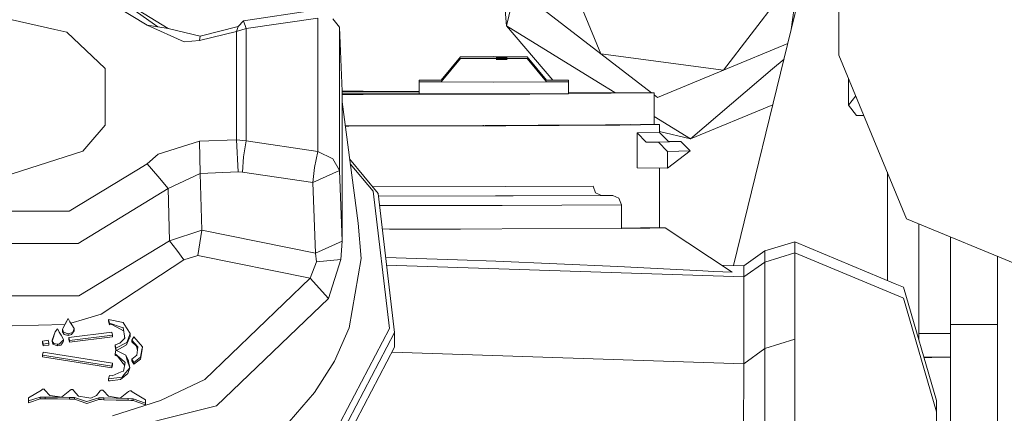
# Model space of a CAD drawing. Units: millimetres. Extents: x 745 to 8840, y -308 to 3703.
# Drawn here: x 2803 to 2897, y 1125 to 1163 of the extents above; entities that cross this region are included whole.
import ezdxf

# ---------------------------------------------------------------- set-up
doc = ezdxf.new("R2010")
doc.units = ezdxf.units.MM
doc.layers.add('1', color=7, linetype='Continuous', true_color=0xffffff)
doc.styles.add('blockfont', font='simplex.shx')
doc.dimstyles.get("Standard").update_dxf_attribs({"dimtxt": 0.18, "dimasz": 0.18, "dimexe": 0.18, "dimexo": 0.0625, "dimgap": 0.09, "dimtad": 0, "dimtih": 1, "dimtoh": 1, "dimdec": 4, "dimzin": 0, "dimdsep": 46, "dimtxsty": 'Standard', "dimcen": 0.09, "dimadec": 0, "dimazin": 0, "dimtfac": 1, "dimtdec": 4, "dimtofl": 0, "dimtmove": 0, "dimatfit": 3, "dimfxl": 1, "dimtolj": 1, "dimtzin": 0, "dimarcsym": 0})

# ---------------------------------------------------------------- blocks, each defined once
blk = doc.blocks.new('_U3')
at = {"layer": '1', "color": 18, "lineweight": 13}
for p, q in [((4820, 1300), (4820, 229.962913)), ((2000, 430), (2000, 229.962913)), ((2000, 231.962913), (3329.28125, 231.962913)), ((4820, 231.962913), (3490.71875, 231.962913)), ((3306.666667, 156.962913), (3281.666667, 156.962913)), ((3281.666667, 156.962913), (3281.666667, 63.212913)), ((3538.333333, 156.962913), (3513.333333, 156.962913)), ((3538.333333, 63.212913), (3538.333333, 156.962913)), ((3281.666667, 63.212913), (3306.666667, 63.212913)), ((3513.333333, 63.212913), (3538.333333, 63.212913))]:
    blk.add_line(p, q, dxfattribs=at)
at = {"layer": '1', "color": 18, "lineweight": 70}
for points in [[(2000, 231.962913), (2049.999951, 245.360372), (2050.000049, 218.565453)], [(4820, 231.962913), (4770.000049, 218.565453), (4769.999951, 245.360372)]]:
    blk.add_solid(points, dxfattribs=at)
at = {"layer": '1', "color": 18, "linetype": 'Continuous', "lineweight": 13, "char_height": 50, "attachment_point": 7, "line_spacing_factor": 0.903614, "style": 'blockfont'}
for s, insert in [('\\W1.2996;111', (3333.43125, 193.067079)), ('\\W1.1591;2820', (3306.191667, 71.192079))]:
    blk.add_mtext(s, dxfattribs=dict(at, insert=insert))
blk = doc.blocks.new('_U10')
at = {"layer": '1', "color": 18, "lineweight": 13}
for p, q in [((974.846274, 1197.49653), (974.846274, -270.037087)), ((8649.999683, 1124.649996), (8649.999683, -270.037087)), ((974.846274, -268.037087), (4619.704163, -268.037087)), ((8649.999683, -268.037087), (4781.141663, -268.037087))]:
    blk.add_line(p, q, dxfattribs=at)
at = {"layer": '1', "color": 18, "lineweight": 70}
for points in [[(974.846274, -268.037087), (1024.846224, -254.639628), (1024.846323, -281.434547)], [(8649.999683, -268.037087), (8599.999733, -281.434547), (8599.999634, -254.639628)]]:
    blk.add_solid(points, dxfattribs=at)
at = {"layer": '1', "color": 18, "linetype": 'Continuous', "lineweight": 13, "insert": (4623.854163, -306.932921), "char_height": 50, "attachment_point": 7, "line_spacing_factor": 0.903614, "style": 'blockfont'}
blk.add_mtext('\\W1.1836;OAL', dxfattribs=at)

msp = doc.modelspace()

# ---------------------------------------------------------------- linework, layer by layer
at = {"layer": '1', "color": 18, "linetype": 'Continuous', "lineweight": 13}
for p, q in [((2848.987132, 1173.100707), (2849.826127, 1162.317631)), ((2852.236301, 1172.317502), (2849.826127, 1162.317631)), ((2858.814269, 1159.652826), (2854.312211, 1170.549509)), ((2816.611797, 1162.221071), (2808.78213, 1167.763469)), ((2877.687722, 1167.450544), (2870.502025, 1158.103344)), ((2877.687722, 1167.450544), (2876.962158, 1161.977292)), ((2878.183633, 1166.965005), (2876.962207, 1161.977489)), ((2809.228927, 1166.265962), (2815.609485, 1162.370202)), ((2876.962207, 1161.977489), (2877.500802, 1166.039822)), ((2881.500036, 1166.521189), (2881.500036, 1159.521219)), ((2811.855021, 1165.588257), (2817.614347, 1162.071821)), ((2806.805164, 1161.959645), (2802.74561, 1162.888405)), ((2824.799806, 1162.789938), (2831.540138, 1163.788077)), ((2825.046092, 1162.041661), (2831.861526, 1163.050887)), ((2831.861526, 1150.351283), (2831.861526, 1163.050887)), ((2833.917409, 1162.194487), (2833.304197, 1162.977454)), ((2858.814269, 1159.652826), (2853.417665, 1163.801548)), ((2807.964832, 1161.694285), (2806.805164, 1161.959645)), ((2815.609485, 1162.370202), (2819.138557, 1160.78293)), ((2816.611797, 1162.221071), (2815.609485, 1162.370202)), ((2816.611797, 1162.221071), (2817.614347, 1162.071821)), ((2817.614347, 1162.071821), (2820.670873, 1161.342022)), ((2820.670873, 1161.342022), (2824.281484, 1162.257311)), ((2824.107915, 1161.784884), (2824.281484, 1162.257311)), ((2825.046092, 1162.041661), (2824.107915, 1161.784884)), ((2824.281484, 1162.257311), (2824.799806, 1162.789938)), ((2825.046092, 1162.041661), (2824.799806, 1162.789938)), ((2825.046092, 1151.360509), (2825.046092, 1162.041661)), ((2833.937198, 1162.169334), (2833.917409, 1162.194487)), ((2833.937198, 1162.169334), (2833.937198, 1148.564336)), ((2834.17514, 1156.092641), (2833.937198, 1162.169334)), ((2858.591825, 1156.935212), (2849.826127, 1162.317631)), ((2854.24007, 1157.14006), (2849.826127, 1162.317631)), ((2876.962158, 1161.977292), (2871.461815, 1139.517447)), ((2807.964832, 1161.694285), (2811.613828, 1158.25915)), ((2824.107915, 1161.784884), (2820.584565, 1160.909411)), ((2820.584565, 1160.909411), (2820.670873, 1161.342022)), ((2824.107915, 1161.784884), (2824.107915, 1160.449263)), ((2819.138557, 1160.78293), (2820.584565, 1160.909411)), ((2824.107915, 1151.45838), (2824.107915, 1160.449263)), ((2876.633867, 1160.636764), (2870.502025, 1158.103344)), ((2843.622476, 1157.135484), (2845.453292, 1159.370777)), ((2843.622476, 1156.97169), (2845.453292, 1159.206864)), ((2845.453292, 1159.370777), (2848.628312, 1159.380314)), ((2845.453292, 1159.370777), (2848.628312, 1159.361121)), ((2845.453292, 1159.206864), (2848.628312, 1159.21652)), ((2845.453292, 1159.206864), (2848.628312, 1159.197208)), ((2848.628312, 1159.378406), (2846.078187, 1159.370777)), ((2848.628312, 1159.363028), (2846.078187, 1159.370777)), ((2848.628312, 1159.214613), (2846.078187, 1159.206864)), ((2848.628312, 1159.199116), (2846.078187, 1159.206864)), ((2848.628312, 1159.380314), (2851.803094, 1159.370777)), ((2848.628312, 1159.378406), (2851.178199, 1159.370777)), ((2851.178199, 1159.370777), (2848.628312, 1159.363028)), ((2848.628312, 1159.361121), (2851.803094, 1159.370777)), ((2848.628312, 1159.21652), (2851.803094, 1159.206864)), ((2848.628312, 1159.214613), (2851.178199, 1159.206864)), ((2851.178199, 1159.206864), (2848.628312, 1159.199116)), ((2848.628312, 1159.197208), (2851.803094, 1159.206864)), ((2848.848596, 1159.263177), (2849.903136, 1159.263965)), ((2853.63391, 1157.135484), (2851.803094, 1159.370777)), ((2853.63391, 1156.97169), (2851.803094, 1159.206864)), ((2870.502025, 1158.103344), (2858.814269, 1159.652826)), ((2863.645904, 1155.938433), (2858.814269, 1159.652826)), ((2875.185043, 1158.22601), (2876.269998, 1159.150959)), ((2881.500036, 1159.521219), (2887.943774, 1143.964764)), ((2811.613828, 1157.192704), (2811.613828, 1158.25915)), ((2848.848561, 1159.099284), (2849.903136, 1159.100172)), ((2875.185043, 1158.22601), (2867.357284, 1151.552674)), ((2864.210874, 1155.504104), (2870.502025, 1158.103344)), ((2882.416755, 1157.308078), (2882.416755, 1154.767391)), ((2811.613828, 1157.192704), (2811.613828, 1152.865884)), ((2841.516286, 1157.135484), (2843.627752, 1157.141925)), ((2841.516286, 1157.135484), (2843.751085, 1157.128704)), ((2841.516286, 1156.97169), (2841.516286, 1157.135484)), ((2841.516286, 1156.97169), (2843.627723, 1156.978096)), ((2841.516286, 1156.97169), (2848.628312, 1156.950113)), ((2841.516286, 1155.854103), (2841.516286, 1156.97169)), ((2843.756307, 1157.135079), (2843.622476, 1157.135484)), ((2848.628312, 1156.956431), (2843.622476, 1156.97169)), ((2853.63391, 1156.97169), (2848.628312, 1156.956431)), ((2848.628312, 1156.950113), (2855.7401, 1156.97169)), ((2853.63391, 1157.135484), (2853.50008, 1157.135079)), ((2853.505302, 1157.128703), (2855.7401, 1157.135484)), ((2853.628635, 1157.141925), (2855.7401, 1157.135484)), ((2853.628663, 1156.978096), (2855.7401, 1156.97169)), ((2855.7401, 1156.97169), (2855.7401, 1157.135484)), ((2855.7401, 1155.854103), (2855.7401, 1156.97169)), ((2858.591825, 1156.935212), (2860.162027, 1155.97101)), ((2834.17514, 1141.820666), (2834.17514, 1156.092641)), ((2836.192399, 1156.081674), (2834.17514, 1156.086129)), ((2834.17514, 1156.042659), (2841.516286, 1156.004059)), ((2834.17514, 1155.829459), (2841.516286, 1155.868059)), ((2834.17514, 1155.78599), (2836.192399, 1155.790445)), ((2841.516286, 1156.069949), (2836.192399, 1156.081674)), ((2836.192399, 1155.790445), (2849.887401, 1155.820605)), ((2848.628312, 1155.832526), (2841.516286, 1155.854103)), ((2848.628312, 1155.832526), (2855.7401, 1155.854103)), ((2849.887401, 1155.820605), (2852.065116, 1155.825374)), ((2852.559835, 1155.830023), (2852.065116, 1155.825374)), ((2852.559835, 1155.830023), (2854.84828, 1155.851397)), ((2855.7401, 1156.012358), (2863.906175, 1155.936)), ((2855.7401, 1155.859727), (2863.906175, 1155.936)), ((2863.906175, 1152.936098), (2863.906175, 1155.936)), ((2864.210874, 1155.504104), (2863.906175, 1155.738346)), ((2863.906175, 1155.738346), (2864.210874, 1155.504104)), ((2883.105214, 1155.646003), (2882.416755, 1154.767391)), ((2835.713178, 1143.526313), (2834.17514, 1155.065873)), ((2875.203047, 1154.794218), (2867.357284, 1151.552674)), ((2883.181125, 1153.791901), (2882.416755, 1154.767391)), ((2863.906175, 1153.67187), (2867.357284, 1151.552674)), ((2883.873213, 1153.791901), (2883.181125, 1153.791901)), ((2810.068637, 1151.062724), (2811.613828, 1152.865884)), ((2836.192399, 1152.790424), (2834.478925, 1152.78664)), ((2842.58011, 1152.801749), (2834.479661, 1152.781116)), ((2834.832698, 1152.776), (2834.480463, 1152.775098)), ((2834.832698, 1152.776), (2842.642099, 1152.795908)), ((2847.649098, 1152.815655), (2836.192399, 1152.790424)), ((2842.18223, 1152.803615), (2842.18567, 1152.800744)), ((2842.185998, 1152.803624), (2842.192, 1152.800761)), ((2842.58011, 1152.801749), (2842.642099, 1152.801868)), ((2847.418815, 1152.814028), (2842.642099, 1152.801868)), ((2842.642099, 1152.795908), (2844.928294, 1152.801749)), ((2843.273071, 1152.806018), (2843.271423, 1152.80347)), ((2849.783927, 1152.814147), (2844.928294, 1152.801749)), ((2847.309719, 1152.814907), (2847.308969, 1152.813748)), ((2847.595721, 1152.814862), (2847.418815, 1152.814028)), ((2847.595721, 1152.814862), (2847.667962, 1152.815935)), ((2849.887401, 1152.820584), (2847.812065, 1152.816014)), ((2851.860384, 1152.825012), (2849.783927, 1152.814147)), ((2849.887401, 1152.820584), (2852.065116, 1152.825472)), ((2852.533392, 1152.82976), (2852.065116, 1152.825472)), ((2852.540523, 1152.828571), (2852.22103, 1152.826899)), ((2852.559835, 1152.830002), (2852.539111, 1152.829812)), ((2854.853421, 1152.840731), (2852.540523, 1152.828571)), ((2852.559835, 1152.830002), (2862.588706, 1152.923779)), ((2852.895051, 1152.878043), (2857.831508, 1152.872679)), ((2854.853421, 1152.840731), (2858.501941, 1152.859923)), ((2855.356246, 1152.853009), (2855.045058, 1152.85324)), ((2855.691463, 1152.853009), (2855.356246, 1152.853009)), ((2856.003553, 1152.853367), (2855.691463, 1152.853009)), ((2856.257468, 1152.854082), (2856.003553, 1152.853367)), ((2856.3824, 1152.854678), (2856.257468, 1152.854082)), ((2858.420163, 1152.868626), (2856.3824, 1152.854678)), ((2857.496202, 1152.87616), (2858.155757, 1152.87542)), ((2857.831508, 1152.872679), (2857.828722, 1152.864577)), ((2857.831508, 1152.872679), (2858.050615, 1152.872321)), ((2858.292848, 1152.871606), (2858.050615, 1152.872321)), ((2858.501941, 1152.876016), (2858.155757, 1152.87542)), ((2858.444721, 1152.870652), (2858.292848, 1152.871606)), ((2858.420163, 1152.868626), (2858.488828, 1152.869698)), ((2858.488828, 1152.869698), (2858.444721, 1152.870652)), ((2858.501941, 1152.876016), (2859.445602, 1152.877328)), ((2860.636979, 1152.871129), (2858.501941, 1152.859923)), ((2859.650165, 1152.880904), (2859.445602, 1152.877328)), ((2859.650165, 1152.880904), (2861.621404, 1152.914734)), ((2861.200601, 1152.880904), (2860.636979, 1152.871129)), ((2862.589389, 1152.904746), (2861.200601, 1152.880904)), ((2861.588746, 1152.914428), (2861.588746, 1152.914173)), ((2862.589389, 1152.923785), (2863.906175, 1152.936098)), ((2864.317209, 1152.934548), (2862.589389, 1152.904746)), ((2863.906175, 1152.944693), (2864.406139, 1152.936098)), ((2864.406139, 1152.936098), (2864.317209, 1152.934548)), ((2864.406139, 1152.174351), (2864.406139, 1152.936098)), ((2864.406139, 1152.174351), (2862.276584, 1152.125236)), ((2862.276584, 1152.125236), (2862.276584, 1148.789284)), ((2862.276584, 1152.125236), (2863.135129, 1151.235577)), ((2864.406139, 1152.264011), (2867.357284, 1151.552674)), ((2864.406139, 1152.174351), (2865.295202, 1151.285288)), ((2809.477597, 1150.37286), (2810.068637, 1151.062724)), ((2820.584565, 1151.329514), (2816.65495, 1150.115249)), ((2820.584565, 1151.329514), (2824.107915, 1151.45838)), ((2820.670873, 1148.27573), (2820.584565, 1151.329514)), ((2824.107915, 1151.45838), (2825.046092, 1151.360509)), ((2824.281484, 1148.407456), (2824.107915, 1151.45838)), ((2824.799806, 1149.83618), (2825.046092, 1151.360509)), ((2831.861526, 1150.351283), (2825.046092, 1151.360509)), ((2863.135129, 1151.235577), (2865.295202, 1151.285288)), ((2864.31554, 1151.234624), (2863.135129, 1151.235577)), ((2864.31554, 1151.234624), (2866.455585, 1151.293871)), ((2865.174323, 1150.344846), (2864.31554, 1151.234624)), ((2865.2685, 1151.311989), (2866.455585, 1151.293871)), ((2867.343694, 1150.405046), (2866.455585, 1151.293871)), ((2802.74561, 1148.236629), (2809.477597, 1150.37286)), ((2815.609485, 1149.19841), (2816.65495, 1150.115249)), ((2824.691802, 1148.391482), (2824.799806, 1149.83618)), ((2831.540138, 1148.83804), (2831.861526, 1150.351283)), ((2833.304197, 1149.648663), (2831.861526, 1150.351283)), ((2867.343694, 1150.405046), (2865.174323, 1150.344846)), ((2865.174323, 1148.787019), (2867.343694, 1150.405046)), ((2865.174323, 1148.787019), (2865.174323, 1150.344846)), ((2814.614803, 1148.591039), (2815.609485, 1149.19841)), ((2816.611797, 1148.022768), (2815.609485, 1149.19841)), ((2831.398994, 1147.39823), (2831.540138, 1148.83804)), ((2833.907872, 1148.614642), (2833.304197, 1149.648663)), ((2834.8967, 1149.652166), (2837.606221, 1146.376011)), ((2834.95742, 1149.196597), (2837.125331, 1146.575329)), ((2814.614803, 1148.591039), (2808.19729, 1144.672748)), ((2817.614347, 1146.847126), (2816.611797, 1148.022768)), ((2817.614347, 1146.847126), (2820.670873, 1148.27573)), ((2820.670873, 1148.27573), (2824.281484, 1148.407456)), ((2820.811301, 1142.869708), (2820.670873, 1148.27573)), ((2824.281484, 1148.407456), (2824.691802, 1148.391482)), ((2831.398994, 1147.39823), (2824.691802, 1148.391482)), ((2833.937198, 1148.564336), (2831.398994, 1147.39823)), ((2833.937198, 1148.564336), (2833.907872, 1148.614642)), ((2834.17514, 1141.820666), (2833.937198, 1148.564336)), ((2862.276584, 1148.789284), (2865.174323, 1148.787019)), ((2864.406139, 1143.117544), (2864.406139, 1148.787619)), ((2886.116773, 1148.375506), (2886.116773, 1138.090623)), ((2831.638604, 1140.672442), (2831.398994, 1147.39823)), ((2837.094079, 1146.995255), (2849.783927, 1147.027013)), ((2858.080655, 1147.065756), (2849.783927, 1147.027013)), ((2858.314782, 1146.436808), (2858.080655, 1147.065756)), ((2817.614347, 1146.847126), (2809.047014, 1141.616222)), ((2817.753583, 1141.865847), (2817.614347, 1146.847126)), ((2837.125331, 1146.575329), (2838.679582, 1133.506772)), ((2837.606221, 1146.376011), (2839.182168, 1133.124587)), ((2837.638557, 1146.104117), (2850.464851, 1146.136281)), ((2848.773271, 1146.124956), (2837.639196, 1146.09874)), ((2848.773271, 1146.124956), (2859.97799, 1146.173951)), ((2858.879834, 1146.17562), (2850.464851, 1146.136281)), ((2858.314782, 1146.436808), (2858.879834, 1146.17562)), ((2859.97799, 1146.173951), (2858.879834, 1146.17562)), ((2860.543042, 1145.912763), (2859.97799, 1146.173951)), ((2849.418193, 1145.234105), (2837.745291, 1145.20664)), ((2860.777169, 1145.283815), (2849.418193, 1145.234105)), ((2860.777169, 1145.283815), (2860.543042, 1145.912763)), ((2860.777169, 1143.030283), (2860.777169, 1145.283815)), ((2808.19729, 1144.672748), (2802.74561, 1144.672748)), ((2835.713178, 1143.526313), (2835.997611, 1140.192625)), ((2887.943774, 1143.964764), (2903.50011, 1137.521145)), ((2889.116794, 1133.046386), (2889.116794, 1143.478886)), ((2820.811301, 1142.869708), (2817.753583, 1141.865847)), ((2820.446521, 1140.478846), (2820.811301, 1142.869708)), ((2831.638604, 1140.672442), (2820.811301, 1142.869708)), ((2860.777169, 1143.030283), (2838.01277, 1142.957526)), ((2843.044549, 1142.968652), (2838.680297, 1142.963883)), ((2845.449315, 1142.981294), (2843.044549, 1142.968652)), ((2864.406139, 1143.117544), (2860.777169, 1143.069807)), ((2862.777263, 1143.072364), (2860.777169, 1143.061871)), ((2863.49085, 1143.076178), (2862.777263, 1143.072364)), ((2863.49085, 1143.076178), (2864.933759, 1143.083689)), ((2863.593478, 1143.106854), (2864.933759, 1143.083689)), ((2864.933759, 1143.083689), (2871.330053, 1138.878939)), ((2802.74561, 1141.616222), (2809.047014, 1141.616222)), ((2817.753583, 1141.865847), (2809.091121, 1136.633393)), ((2818.431884, 1140.965101), (2817.753583, 1141.865847)), ((2834.17514, 1141.820666), (2831.638604, 1140.672442)), ((2834.057122, 1140.094516), (2834.17514, 1141.820666)), ((2874.447614, 1140.905735), (2877.305299, 1141.772506)), ((2877.305299, 1141.772506), (2877.305537, 1141.548869)), ((2877.305299, 1141.772506), (2886.850864, 1137.783882)), ((2877.305537, 1141.548869), (2877.305537, 1141.226527)), ((2892.116815, 1133.907434), (2892.116815, 1142.236241)), ((2818.431884, 1140.965101), (2819.109946, 1140.064475)), ((2820.446521, 1140.478846), (2819.109946, 1140.064475)), ((2831.147224, 1138.293383), (2820.446521, 1140.478846)), ((2831.72515, 1139.872429), (2831.638604, 1140.672442)), ((2872.44609, 1139.483806), (2874.447614, 1140.905735)), ((2874.447614, 1140.905735), (2874.446183, 1140.684006)), ((2874.446183, 1139.837858), (2877.305537, 1140.702721)), ((2874.446183, 1139.837858), (2877.305537, 1140.702721)), ((2874.446183, 1140.361664), (2874.446183, 1140.684006)), ((2877.305537, 1141.226527), (2877.305537, 1140.904185)), ((2877.305537, 1140.743014), (2877.305537, 1140.904185)), ((2877.305537, 1140.702721), (2877.305537, 1140.743014)), ((2877.305537, 1140.702721), (2877.305537, 1139.690158)), ((2877.305537, 1140.702721), (2887.584955, 1136.425254)), ((2896.616966, 1133.907434), (2896.616966, 1140.372225)), ((2819.109946, 1140.064475), (2811.227113, 1134.867308)), ((2831.72515, 1139.872429), (2831.147224, 1138.293383)), ((2834.057122, 1140.094516), (2831.72515, 1139.872429)), ((2832.881719, 1136.385199), (2834.057122, 1140.094516)), ((2835.997611, 1140.192625), (2834.864408, 1133.582231)), ((2838.330437, 1140.286411), (2845.166951, 1140.056011)), ((2838.419911, 1139.534062), (2872.44609, 1138.432023)), ((2845.166951, 1140.056011), (2848.835498, 1139.932391)), ((2848.835498, 1139.932391), (2860.432178, 1139.411089)), ((2870.298254, 1139.557215), (2872.44609, 1139.483806)), ((2872.44609, 1138.432023), (2874.446183, 1139.837858)), ((2872.44609, 1138.432023), (2872.44609, 1139.483806)), ((2874.446183, 1140.361664), (2874.446183, 1140.039322)), ((2874.446183, 1140.039322), (2874.446183, 1139.878151)), ((2874.446183, 1139.837858), (2874.446183, 1139.878151)), ((2874.446183, 1139.837858), (2874.446183, 1138.355252)), ((2877.305537, 1137.884733), (2877.305537, 1139.690158)), ((2868.53531, 1138.997433), (2860.432178, 1139.411089)), ((2868.53531, 1138.997433), (2869.555503, 1138.95416)), ((2869.555503, 1138.95416), (2871.330053, 1138.878939)), ((2831.147224, 1138.293383), (2821.104556, 1128.661391)), ((2832.881719, 1136.385199), (2831.147224, 1138.293383)), ((2872.44609, 1138.432023), (2872.44609, 1136.305925)), ((2874.446183, 1131.607768), (2874.446183, 1138.355252)), ((2877.305537, 1132.505056), (2877.305537, 1137.884733)), ((2887.642652, 1137.452957), (2886.850864, 1137.783882)), ((2802.74561, 1136.633393), (2809.091121, 1136.633393)), ((2887.642652, 1137.452957), (2890.806228, 1126.658556)), ((2832.881719, 1136.385199), (2830.661327, 1134.255645)), ((2872.44609, 1136.305925), (2872.44609, 1130.148289)), ((2887.642652, 1136.401173), (2887.584955, 1136.425254)), ((2890.806228, 1125.606653), (2887.642652, 1136.401173)), ((2809.640676, 1134.407994), (2811.227113, 1134.867308)), ((2802.74561, 1133.788225), (2807.777673, 1133.89897)), ((2808.079749, 1134.464976), (2807.577878, 1133.517143)), ((2807.777673, 1133.89897), (2807.577878, 1133.517143)), ((2807.777673, 1133.89897), (2808.079749, 1134.464976)), ((2808.079749, 1134.464976), (2808.256418, 1134.166119)), ((2808.256418, 1134.166119), (2808.257848, 1134.164092)), ((2808.257848, 1134.164092), (2808.435231, 1133.864042)), ((2809.640676, 1134.407994), (2808.33681, 1134.030526)), ((2808.435231, 1133.864042), (2808.661491, 1133.528587)), ((2813.311368, 1134.091613), (2811.918527, 1134.37843)), ((2812.008649, 1134.038565), (2811.918527, 1134.37843)), ((2811.918527, 1134.215233), (2811.918527, 1134.37843)), ((2811.918527, 1134.215233), (2812.008649, 1133.875367)), ((2813.144952, 1133.657333), (2812.008649, 1134.038565)), ((2812.008649, 1133.875367), (2812.008649, 1134.038565)), ((2812.008649, 1133.875367), (2812.253267, 1133.893368)), ((2813.086778, 1133.447883), (2812.253267, 1133.893368)), ((2813.408881, 1133.940336), (2813.311368, 1134.091613)), ((2813.978463, 1133.057591), (2813.408881, 1133.940336)), ((2822.225839, 1126.165029), (2830.661327, 1134.255645)), ((2892.116815, 1133.907434), (2896.616966, 1133.907434)), ((2892.116815, 1124.267575), (2892.116815, 1133.907434)), ((2896.616966, 1133.907434), (2896.616966, 1124.267575)), ((2806.551486, 1132.42459), (2806.841165, 1133.197185)), ((2806.624204, 1132.517812), (2806.841165, 1133.197185)), ((2807.063609, 1133.481619), (2806.841165, 1133.197185)), ((2807.237417, 1133.187649), (2807.063609, 1133.481619)), ((2807.2429, 1133.17835), (2807.237417, 1133.187649)), ((2807.41933, 1132.879373), (2807.2429, 1133.17835)), ((2807.41933, 1132.879373), (2807.647735, 1132.486221)), ((2807.55356, 1133.471248), (2807.577878, 1133.517143)), ((2807.55356, 1133.471248), (2807.559282, 1133.194324)), ((2807.64845, 1133.164522), (2807.55356, 1133.471248)), ((2807.559282, 1133.194324), (2807.715684, 1132.942793)), ((2807.64845, 1133.164522), (2808.079749, 1133.011457)), ((2807.715684, 1132.942793), (2808.079749, 1132.84826)), ((2808.079749, 1133.011457), (2808.494836, 1133.147714)), ((2808.079749, 1133.011457), (2808.079749, 1132.84826)), ((2808.079749, 1132.84826), (2808.420211, 1132.933375)), ((2808.142692, 1132.65979), (2812.24516, 1133.175609)), ((2808.218509, 1132.373211), (2812.306911, 1132.887122)), ((2808.584481, 1133.186814), (2808.420211, 1132.933375)), ((2808.580905, 1133.344409), (2808.494836, 1133.147714)), ((2808.661491, 1133.528587), (2808.580905, 1133.344409)), ((2808.584481, 1133.186814), (2808.66459, 1133.310553)), ((2808.661491, 1133.528587), (2808.66459, 1133.310553)), ((2812.24516, 1133.175609), (2812.306911, 1132.887122)), ((2812.306911, 1132.723805), (2812.306911, 1132.887122)), ((2813.086778, 1133.447883), (2813.363046, 1133.300309)), ((2813.144952, 1133.657333), (2813.312799, 1133.601066)), ((2813.477784, 1132.613537), (2813.312799, 1133.601066)), ((2813.789874, 1132.495877), (2813.978463, 1133.057591)), ((2813.979894, 1132.730839), (2813.978463, 1133.057591)), ((2838.679582, 1133.506772), (2832.283288, 1121.338007)), ((2839.182168, 1133.124587), (2832.696468, 1120.785591)), ((2833.466321, 1130.418655), (2834.864408, 1133.582231)), ((2839.182168, 1131.742117), (2839.182168, 1133.124587)), ((2889.116794, 1133.046386), (2889.116794, 1132.423054)), ((2892.116815, 1133.046386), (2889.116794, 1133.046386)), ((2805.641443, 1132.323739), (2806.191713, 1132.399079)), ((2805.703193, 1132.035372), (2805.641443, 1132.323739)), ((2805.641443, 1132.160541), (2805.641443, 1132.323739)), ((2805.703193, 1131.872055), (2805.641443, 1132.160541)), ((2805.703193, 1132.035372), (2806.253463, 1132.110712)), ((2805.703193, 1131.872055), (2805.703193, 1132.035372)), ((2805.703193, 1131.872055), (2806.253463, 1131.947395)), ((2806.253463, 1132.110712), (2806.191713, 1132.399079)), ((2806.253463, 1131.947395), (2806.253463, 1132.110712)), ((2806.560546, 1132.374761), (2806.551486, 1132.42459)), ((2806.556493, 1132.306096), (2806.624204, 1132.517812)), ((2806.560546, 1132.374761), (2806.556493, 1132.306096)), ((2806.727439, 1132.099983), (2806.556493, 1132.306096)), ((2806.625873, 1132.018682), (2806.556493, 1132.306096)), ((2807.063848, 1131.859419), (2806.625873, 1132.018682)), ((2807.063848, 1132.022735), (2806.727439, 1132.099983)), ((2807.244807, 1132.04467), (2807.063848, 1132.022735)), ((2807.063848, 1131.859419), (2807.063848, 1132.022735)), ((2807.40431, 1131.945845), (2807.063848, 1131.859419)), ((2807.586461, 1132.364389), (2807.244807, 1132.04467)), ((2807.40431, 1131.945845), (2807.568341, 1132.200596)), ((2807.64845, 1132.32505), (2807.568341, 1132.200596)), ((2807.639152, 1132.413742), (2807.586461, 1132.364389)), ((2807.647735, 1132.486221), (2807.639152, 1132.413742)), ((2807.64845, 1132.32505), (2807.647735, 1132.486221)), ((2808.218509, 1132.373211), (2808.142692, 1132.65979)), ((2808.142692, 1132.496592), (2808.142692, 1132.65979)), ((2808.218509, 1132.209894), (2808.142692, 1132.496592)), ((2812.306911, 1132.723805), (2808.218509, 1132.209894)), ((2808.218509, 1132.209894), (2808.218509, 1132.373211)), ((2813.017398, 1132.135269), (2812.552005, 1131.978866)), ((2812.552005, 1131.978866), (2812.642127, 1131.635782)), ((2812.552005, 1131.81555), (2812.552005, 1131.978866)), ((2812.642127, 1131.635782), (2813.686401, 1132.187602)), ((2813.62918, 1131.960747), (2812.80759, 1131.50501)), ((2813.474685, 1132.61008), (2813.017398, 1132.135269)), ((2813.469746, 1132.604951), (2813.466069, 1132.68366)), ((2813.477784, 1132.613537), (2813.474685, 1132.61008)), ((2813.799888, 1132.335541), (2813.62918, 1131.960747)), ((2813.686401, 1132.187602), (2813.789874, 1132.495877)), ((2813.979894, 1132.730839), (2813.799888, 1132.335541)), ((2814.138442, 1132.416245), (2814.350396, 1132.711288)), ((2814.138442, 1132.416245), (2814.729482, 1131.775972)), ((2814.138442, 1132.252809), (2814.138442, 1132.416245)), ((2814.138442, 1132.252809), (2814.606935, 1131.853935)), ((2815.162927, 1131.771442), (2814.350396, 1132.711288)), ((2874.446183, 1131.607768), (2877.305537, 1132.505056)), ((2877.305537, 1132.505056), (2877.305537, 1127.975819)), ((2805.703193, 1131.281969), (2805.641443, 1130.993363)), ((2805.641443, 1130.993363), (2812.24516, 1129.926321)), ((2805.641443, 1130.830047), (2805.641443, 1130.993363)), ((2805.703193, 1131.281969), (2812.306911, 1130.214927)), ((2812.552005, 1131.81555), (2812.642127, 1131.472346)), ((2812.552005, 1131.117222), (2812.642127, 1131.456491)), ((2813.40912, 1130.381939), (2812.552005, 1131.117222)), ((2812.552005, 1130.953786), (2812.552005, 1131.117222)), ((2812.642127, 1131.472346), (2812.642127, 1131.635782)), ((2812.642127, 1131.472346), (2812.80759, 1131.50501)), ((2813.569337, 1130.976912), (2812.642127, 1131.456491)), ((2814.676678, 1131.416051), (2814.606935, 1131.853935)), ((2814.688712, 1131.498095), (2814.611703, 1130.973098)), ((2814.688712, 1131.498095), (2814.729482, 1131.775972)), ((2814.973623, 1130.615589), (2815.087825, 1131.325719)), ((2815.110236, 1131.487724), (2814.980537, 1130.789158)), ((2815.087825, 1131.325719), (2815.162927, 1131.771442)), ((2815.110236, 1131.487724), (2815.162927, 1131.771442)), ((2839.182168, 1131.742117), (2832.696468, 1119.403121)), ((2838.936692, 1131.275099), (2872.44609, 1130.148289)), ((2872.44609, 1130.148289), (2874.446183, 1131.607768)), ((2874.446183, 1131.607768), (2874.437124, 1121.999976)), ((2812.24516, 1129.762766), (2805.641443, 1130.830047)), ((2812.306911, 1130.214927), (2812.24516, 1129.926321)), ((2812.306911, 1130.051491), (2812.24516, 1129.762766)), ((2812.306911, 1130.051491), (2812.306911, 1130.214927)), ((2812.552005, 1130.953786), (2812.784463, 1130.88679)), ((2813.326627, 1130.193707), (2812.784463, 1130.88679)), ((2813.468991, 1130.011839), (2813.326627, 1130.193707)), ((2813.343555, 1129.476544), (2813.53119, 1130.277273)), ((2813.40912, 1130.381939), (2813.53119, 1130.277273)), ((2813.717395, 1130.517241), (2813.569337, 1130.976912)), ((2813.845426, 1130.440709), (2813.569337, 1130.976912)), ((2813.952714, 1129.786131), (2813.717395, 1130.517241)), ((2813.845426, 1130.440709), (2813.842565, 1130.38623)), ((2813.842565, 1130.38623), (2813.952714, 1129.786131)), ((2814.138442, 1130.592343), (2814.611703, 1130.973098)), ((2814.138442, 1130.592343), (2814.350396, 1130.282518)), ((2814.138442, 1130.428788), (2814.138442, 1130.592343)), ((2814.350396, 1130.118963), (2814.138442, 1130.428788)), ((2814.980537, 1130.789158), (2814.350396, 1130.282518)), ((2814.973623, 1130.615589), (2814.350396, 1130.118963)), ((2814.350396, 1130.118963), (2814.350396, 1130.282518)), ((2833.466321, 1130.418655), (2831.54276, 1127.42233)), ((2872.44609, 1130.148289), (2872.406512, 1120.329019)), ((2892.116815, 1130.807278), (2889.590339, 1130.807278)), ((2890.359432, 1130.772111), (2889.60107, 1130.77066)), ((2892.116815, 1130.784985), (2890.359432, 1130.772111)), ((2812.24516, 1129.762766), (2812.24516, 1129.926321)), ((2813.133031, 1129.389641), (2812.262565, 1129.030702)), ((2813.343555, 1129.476544), (2813.133031, 1129.389641)), ((2813.396007, 1129.103896), (2813.952714, 1129.786131)), ((2813.783675, 1129.226801), (2813.424379, 1128.939149)), ((2813.783675, 1129.226801), (2813.952714, 1129.786131)), ((2812.008649, 1129.0611), (2811.918527, 1128.718612)), ((2813.221723, 1128.890273), (2811.918527, 1128.718612)), ((2811.918527, 1128.555056), (2811.918527, 1128.718612)), ((2812.086612, 1128.527758), (2811.918527, 1128.555056)), ((2812.262565, 1129.030702), (2812.008649, 1129.0611)), ((2812.086612, 1128.527758), (2813.071042, 1128.656265)), ((2813.071042, 1128.656265), (2813.424379, 1128.939149)), ((2813.221723, 1128.890273), (2813.396007, 1129.103896)), ((2821.104556, 1128.661391), (2816.884786, 1126.658675)), ((2804.295093, 1126.921412), (2805.535823, 1127.658603)), ((2805.535823, 1127.658603), (2805.653363, 1127.750036)), ((2805.698425, 1127.744552), (2805.653363, 1127.750036)), ((2805.698425, 1127.744552), (2805.795699, 1127.733108)), ((2805.869371, 1127.658483), (2805.795699, 1127.733108)), ((2805.869371, 1127.658483), (2806.336433, 1127.15542)), ((2807.441264, 1127.001283), (2808.258086, 1127.632377)), ((2808.258086, 1127.632377), (2808.376104, 1127.72083)), ((2808.422834, 1127.71475), (2808.376104, 1127.72083)), ((2808.517009, 1127.702591), (2808.422834, 1127.71475)), ((2808.591634, 1127.625224), (2808.517009, 1127.702591)), ((2808.591634, 1127.625224), (2809.079677, 1127.081034)), ((2810.7889, 1127.155539), (2811.123878, 1127.579567)), ((2811.123878, 1127.579567), (2811.238796, 1127.668735)), ((2811.286718, 1127.663133), (2811.238796, 1127.668735)), ((2811.286718, 1127.663133), (2811.379224, 1127.652523)), ((2811.457187, 1127.574798), (2811.379224, 1127.652523)), ((2811.457187, 1127.574798), (2811.920911, 1127.067205)), ((2813.030034, 1126.895306), (2813.846141, 1127.514717)), ((2813.846141, 1127.514717), (2813.961774, 1127.601144)), ((2814.012319, 1127.594826), (2813.961774, 1127.601144)), ((2814.012319, 1127.594826), (2814.09958, 1127.583978)), ((2814.179689, 1127.502915), (2814.09958, 1127.583978)), ((2815.445691, 1126.719829), (2814.179689, 1127.502915)), ((2831.54276, 1127.42233), (2829.126149, 1124.644515)), ((2877.305537, 1120.504019), (2877.305537, 1127.975819)), ((2805.425197, 1126.996395), (2804.295093, 1126.623031)), ((2804.295093, 1126.921412), (2804.295093, 1126.623031)), ((2804.295093, 1126.459357), (2805.425197, 1126.832721)), ((2804.295093, 1126.459357), (2804.295093, 1126.623031)), ((2805.665046, 1126.994607), (2805.425197, 1126.996395)), ((2805.425197, 1126.832721), (2805.425197, 1126.996395)), ((2805.665046, 1126.830932), (2805.425197, 1126.832721)), ((2805.665046, 1126.994607), (2805.908233, 1126.992819)), ((2805.665046, 1126.830932), (2805.908233, 1126.829144)), ((2805.908233, 1126.992819), (2807.063848, 1126.980183)), ((2805.908233, 1126.829144), (2805.908233, 1126.992819)), ((2807.063848, 1126.816508), (2805.908233, 1126.829144)), ((2806.336433, 1127.15542), (2807.081014, 1127.051589)), ((2807.063848, 1126.980183), (2808.219224, 1126.967546)), ((2807.063848, 1126.816508), (2808.219224, 1126.803872)), ((2807.081014, 1127.051589), (2807.441264, 1127.001283)), ((2808.219224, 1126.967546), (2808.459073, 1126.96397)), ((2808.219224, 1126.803872), (2808.219224, 1126.967546)), ((2808.459073, 1126.800415), (2808.219224, 1126.803872)), ((2808.459073, 1126.96397), (2808.70226, 1126.960513)), ((2808.459073, 1126.800415), (2808.70226, 1126.796839)), ((2808.70226, 1126.960513), (2809.848577, 1126.561996)), ((2808.70226, 1126.796839), (2808.70226, 1126.960513)), ((2809.857398, 1126.398084), (2808.70226, 1126.796839)), ((2809.079677, 1127.081034), (2809.876949, 1126.961824)), ((2809.848577, 1126.561996), (2809.856445, 1126.564381)), ((2809.856445, 1126.564381), (2811.013252, 1126.91879)), ((2809.857398, 1126.398084), (2809.857637, 1126.398203)), ((2811.013252, 1126.755115), (2809.857637, 1126.398203)), ((2809.876949, 1126.961824), (2810.261041, 1126.904485)), ((2810.261041, 1126.904485), (2810.7889, 1127.155539)), ((2811.013252, 1126.91879), (2811.253101, 1126.913664)), ((2811.013252, 1126.755115), (2811.013252, 1126.91879)), ((2811.253101, 1126.749989), (2811.013252, 1126.755115)), ((2811.253101, 1126.913664), (2811.496288, 1126.908419)), ((2811.253101, 1126.749989), (2811.496288, 1126.744744)), ((2811.496288, 1126.908419), (2812.651664, 1126.879451)), ((2811.496288, 1126.744744), (2811.496288, 1126.908419)), ((2812.651664, 1126.715657), (2811.496288, 1126.744744)), ((2811.920911, 1127.067205), (2812.669307, 1126.951215)), ((2812.303334, 1125.19848), (2816.884786, 1126.658675)), ((2812.651664, 1126.879451), (2813.807279, 1126.850364)), ((2812.651664, 1126.715657), (2813.807279, 1126.68657)), ((2812.669307, 1126.951215), (2813.030034, 1126.895306)), ((2813.807279, 1126.850364), (2814.047128, 1126.843449)), ((2813.807279, 1126.68657), (2813.807279, 1126.850364)), ((2814.047128, 1126.679775), (2813.807279, 1126.68657)), ((2814.290076, 1126.836535), (2814.047128, 1126.843449)), ((2814.047128, 1126.679775), (2814.290076, 1126.672742)), ((2814.290076, 1126.836535), (2815.445691, 1126.421449)), ((2814.290076, 1126.672742), (2814.290076, 1126.836535)), ((2815.445691, 1126.257536), (2814.290076, 1126.672742)), ((2815.445691, 1126.421449), (2815.445691, 1126.719829)), ((2815.445691, 1126.257536), (2815.445691, 1126.421449)), ((2890.806228, 1126.658556), (2890.806228, 1126.316783)), ((2890.806228, 1125.906345), (2890.806228, 1126.316783)), ((2822.225839, 1126.165029), (2802.723676, 1121.312258)), ((2890.806228, 1125.902054), (2890.806228, 1125.906345)), ((2890.806228, 1125.902054), (2890.806228, 1125.879642)), ((2890.806228, 1125.857946), (2890.806228, 1125.879642)), ((2890.806228, 1125.857946), (2890.806228, 1125.855085)), ((2890.806228, 1125.847694), (2890.806228, 1125.855085)), ((2890.806228, 1125.847694), (2890.806228, 1125.83625)), ((2890.806228, 1125.83029), (2890.806228, 1125.83625)), ((2890.806228, 1125.828382), (2890.806228, 1125.83029)), ((2890.806228, 1125.828382), (2890.806228, 1125.814435)), ((2890.806228, 1125.80764), (2890.806228, 1125.814435)), ((2890.806228, 1125.805494), (2890.806228, 1125.80764)), ((2890.806228, 1125.805494), (2890.806228, 1125.796077)), ((2890.806228, 1125.794646), (2890.806228, 1125.796077)), ((2890.806228, 1125.793096), (2890.806228, 1125.794646)), ((2890.806228, 1125.790712), (2890.806228, 1125.793096)), ((2890.806228, 1125.790712), (2890.806228, 1125.775573)), ((2890.806228, 1125.773904), (2890.806228, 1125.775573)), ((2890.806228, 1125.773904), (2890.806228, 1125.763175)), ((2890.806228, 1125.752565), (2890.806228, 1125.763175)), ((2890.806228, 1125.751492), (2890.806228, 1125.752565)), ((2890.806228, 1125.749585), (2890.806228, 1125.751492)), ((2890.806228, 1125.749585), (2890.806228, 1125.742552)), ((2890.806228, 1125.735041), (2890.806228, 1125.742552)), ((2890.806228, 1125.735041), (2890.806228, 1125.731465)), ((2890.806228, 1125.719664), (2890.806228, 1125.731465)), ((2890.806228, 1125.719664), (2890.806228, 1125.718233)), ((2890.806228, 1125.709888), (2890.806228, 1125.718233)), ((2890.806228, 1125.709888), (2890.806228, 1125.702259)), ((2890.806228, 1125.694868), (2890.806228, 1125.702259)), ((2890.806228, 1125.694868), (2890.806228, 1125.693914)), ((2890.806228, 1125.686881), (2890.806228, 1125.693914)), ((2890.806228, 1125.686881), (2890.806228, 1125.678656)), ((2890.806228, 1125.606653), (2890.806228, 1125.678656)), ((2890.806228, 1124.631402), (2890.806228, 1125.606653))]:
    msp.add_line(p, q, dxfattribs=at)

# ---------------------------------------------------------------- dimensions: what is measured, and where the dimension line sits
for base, p1, p2, text, override, picture, middle in [((4820, 231.962913), (2000, 430), (4820, 1300), '<>\\P[\\C18;\\H50.00;\\Fsimplex.shx;2820\\Fsimplex.shx;\\H50.00;\\C18; ]', {"dimtxt": 50, "dimasz": 50, "dimexe": 2, "dimexo": 0, "dimgap": 1.5, "dimtih": 1, "dimtoh": 1, "dimdec": 1, "dimlfac": 0.03937, "dimzin": 8, "dimdsep": 44, "dimlunit": 2, "dimtxsty": 'blockfont', "dimsah": 1, "dimse1": 0, "dimse2": 0, "dimsd1": 0, "dimsd2": 0, "dimclrd": 18, "dimclre": 18, "dimclrt": 18, "dimtol": 0, "dimtm": -0.1, "dimtfac": 1, "dimtdec": 2, "dimtofl": 1, "dimtmove": 0, "dimtzin": 8, "dimlwd": 13, "dimlwe": 13}, '_U3', (3410, 231.962913)), ((974.846274, -268.037087), (8649.999683, 1177.037472), (974.846274, 1197.49653), '\\C18;OAL', {"dimtxt": 50, "dimasz": 50, "dimexe": 2, "dimexo": 0, "dimgap": 1.5, "dimtih": 1, "dimtoh": 1, "dimdec": 1, "dimlfac": 0.03937, "dimzin": 8, "dimdsep": 44, "dimlunit": 2, "dimpost": '', "dimtxsty": 'blockfont', "dimsah": 1, "dimse1": 0, "dimse2": 0, "dimsd1": 0, "dimsd2": 0, "dimclrd": 18, "dimclre": 18, "dimclrt": 18, "dimtol": 0, "dimtm": -0.1, "dimtfac": 1, "dimtdec": 2, "dimtofl": 1, "dimtmove": 0, "dimtzin": 8, "dimlwd": 13, "dimlwe": 13}, '_U10', (4700.422913, -268.037087))]:
    dim = msp.add_linear_dim(base=base, p1=p1, p2=p2, text=text, dimstyle='Standard', override=override, dxfattribs=at)
    dim.commit()
    dim.dimension.update_dxf_attribs({"geometry": picture, "text_midpoint": middle, "dimtype": 160})

doc.saveas('drawing.dxf')
